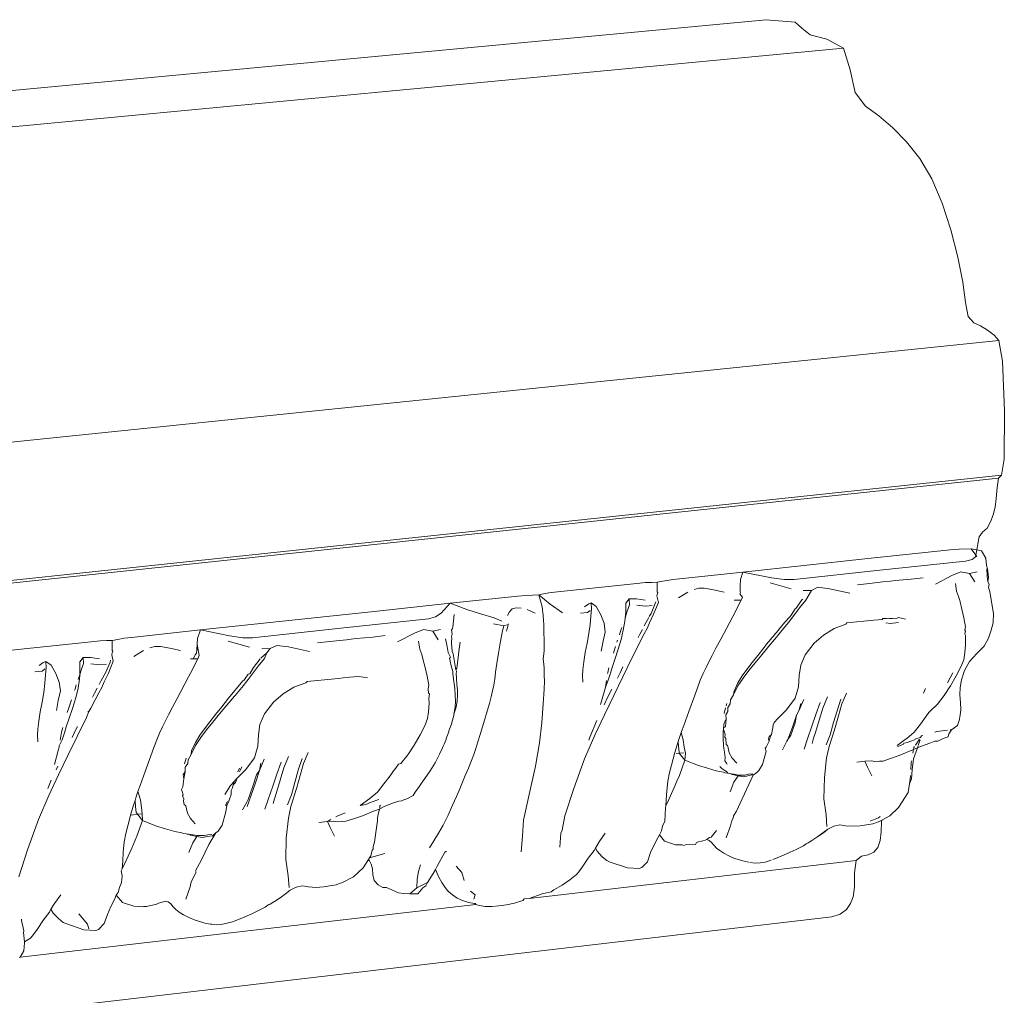
# Model space of a CAD drawing. Units: millimetres. Extents: x 0 to 594, y 0 to 420.
# Drawn here: x 522 to 540, y 351 to 369 of the extents above; entities that cross this region are included whole.
import ezdxf

# ---------------------------------------------------------------- set-up
doc = ezdxf.new("R2010")
doc.units = ezdxf.units.MM

msp = doc.modelspace()

# ---------------------------------------------------------------- linework, layer by layer
at = {"lineweight": 0}
for p, q in [((535.662, 369.289), (508.774, 366.768)), ((536.194, 369.245), (535.662, 369.289)), ((536.319, 369.132), (536.194, 369.245)), ((536.469, 369.008), (536.319, 369.132)), ((536.778, 368.933), (536.469, 369.008)), ((537.08, 368.767), (536.778, 368.933)), ((537.08, 368.767), (510.539, 366.253)), ((537.205, 368.371), (537.08, 368.767)), ((537.294, 367.949), (537.205, 368.371)), ((537.484, 367.704), (537.294, 367.949)), ((537.73, 367.526), (537.484, 367.704)), ((537.984, 367.306), (537.73, 367.526)), ((538.237, 367.044), (537.984, 367.306)), ((538.48, 366.737), (538.237, 367.044)), ((538.702, 366.369), (538.48, 366.737)), ((538.893, 365.92), (538.702, 366.369)), ((539.054, 365.428), (538.893, 365.92)), ((539.183, 364.927), (539.054, 365.428)), ((539.274, 364.467), (539.183, 364.927)), ((539.321, 364.097), (539.274, 364.467)), ((539.371, 363.841), (539.321, 364.097)), ((539.472, 363.723), (539.371, 363.841)), ((539.599, 363.664), (539.472, 363.723)), ((539.728, 363.587), (539.599, 363.664)), ((539.845, 363.496), (539.728, 363.587)), ((517.235, 361.065), (539.935, 363.395)), ((539.935, 363.395), (539.845, 363.496)), ((539.998, 363.02), (539.935, 363.395)), ((540.034, 362.106), (539.998, 363.02)), ((540.033, 361.218), (540.034, 362.106)), ((539.985, 360.922), (540.033, 361.218)), ((519.073, 358.703), (539.985, 360.922)), ((519.074, 358.652), (539.929, 360.867)), ((539.929, 360.867), (539.903, 360.7)), ((539.929, 360.867), (539.985, 360.922)), ((539.887, 360.498), (539.903, 360.7)), ((539.864, 360.336), (539.887, 360.498)), ((539.829, 360.197), (539.864, 360.336)), ((539.78, 360.065), (539.829, 360.197)), ((539.635, 359.878), (539.716, 359.953)), ((539.716, 359.953), (539.78, 360.065)), ((539.549, 359.661), (539.569, 359.795)), ((539.569, 359.795), (539.635, 359.878)), ((539.204, 359.565), (539.037, 359.553)), ((539.425, 359.573), (539.204, 359.565)), ((539.529, 359.552), (539.425, 359.573)), ((539.425, 359.573), (539.512, 359.456)), ((539.529, 359.552), (539.549, 359.661)), ((537.475, 359.386), (535.236, 359.146)), ((539.037, 359.553), (537.475, 359.386)), ((539.506, 359.423), (539.441, 359.373)), ((539.506, 359.423), (539.512, 359.456)), ((539.53, 359.432), (539.506, 359.423)), ((539.512, 359.456), (539.529, 359.552)), ((539.512, 359.456), (539.53, 359.432)), ((539.617, 359.533), (539.529, 359.552)), ((539.693, 359.402), (539.617, 359.533)), ((539.706, 359.265), (539.693, 359.402)), ((537.75, 359.178), (539.318, 359.343)), ((539.441, 359.373), (539.318, 359.343)), ((539.726, 359.205), (539.706, 359.265)), ((539.717, 359.075), (539.71, 359.205)), ((539.742, 359.054), (539.726, 359.205)), ((534.009, 359.015), (533.876, 358.998)), ((535.236, 359.146), (534.009, 359.015)), ((535.189, 359.006), (535.236, 359.146)), ((535.236, 359.146), (535.761, 359.042)), ((536.001, 359.007), (535.761, 359.042)), ((537.75, 359.178), (536.174, 359.006)), ((538.03, 358.988), (538.325, 359.016)), ((538.546, 359.042), (538.325, 359.016)), ((539.069, 359.082), (538.77, 358.925)), ((539.234, 359.148), (539.069, 359.082)), ((539.397, 359.121), (539.234, 359.148)), ((539.536, 359.148), (539.397, 359.121)), ((539.495, 358.965), (539.397, 359.121)), ((539.729, 358.965), (539.717, 359.075)), ((539.742, 359.054), (539.729, 358.965)), ((531.828, 358.781), (533.286, 358.937)), ((533.445, 358.952), (533.286, 358.937)), ((533.562, 358.956), (533.445, 358.952)), ((533.66, 358.961), (533.562, 358.956)), ((533.762, 358.978), (533.66, 358.961)), ((533.66, 358.961), (533.66, 358.783)), ((533.876, 358.998), (533.762, 358.978)), ((534.424, 358.85), (534.339, 358.825)), ((534.526, 358.849), (534.424, 358.85)), ((534.693, 358.818), (534.526, 358.849)), ((535.182, 358.787), (535.185, 358.889)), ((535.185, 358.889), (535.189, 359.006)), ((536.122, 358.834), (535.736, 358.946)), ((536.001, 359.007), (536.174, 359.006)), ((536.611, 358.866), (536.494, 358.809)), ((536.823, 358.84), (536.611, 358.866)), ((536.823, 358.84), (537.198, 358.756)), ((537.559, 358.934), (537.338, 358.912)), ((537.855, 358.969), (537.559, 358.934)), ((537.855, 358.969), (537.943, 358.979)), ((537.943, 358.979), (538.03, 358.988)), ((539.158, 358.797), (539.136, 358.937)), ((539.729, 358.965), (539.754, 358.921)), ((539.743, 358.863), (539.754, 358.921)), ((539.769, 358.791), (539.743, 358.863)), ((529.859, 358.571), (531.1, 358.704)), ((531.24, 358.716), (531.1, 358.704)), ((531.374, 358.722), (531.24, 358.716)), ((531.489, 358.729), (531.374, 358.722)), ((531.575, 358.744), (531.489, 358.729)), ((531.548, 358.507), (531.489, 358.729)), ((531.694, 358.554), (531.489, 358.729)), ((531.674, 358.762), (531.575, 358.744)), ((531.828, 358.781), (531.674, 358.762)), ((533.144, 358.654), (533.082, 358.571)), ((533.28, 358.655), (533.144, 358.654)), ((533.144, 358.654), (533.152, 358.543)), ((533.441, 358.627), (533.28, 358.655)), ((533.66, 358.733), (533.654, 358.707)), ((533.654, 358.707), (533.683, 358.587)), ((533.66, 358.783), (533.672, 358.766)), ((533.672, 358.766), (533.66, 358.733)), ((534.224, 358.776), (534.053, 358.671)), ((534.888, 358.776), (534.693, 358.818)), ((535.19, 358.769), (535.178, 358.748)), ((535.178, 358.748), (535.224, 358.686)), ((535.19, 358.769), (535.182, 358.787)), ((535.224, 358.686), (535.2, 358.626)), ((536.494, 358.809), (536.343, 358.804)), ((536.494, 358.809), (536.392, 358.63)), ((539.193, 358.695), (539.158, 358.797)), ((539.22, 358.621), (539.193, 358.695)), ((539.769, 358.791), (539.79, 358.635)), ((529.859, 358.571), (528.463, 358.422)), ((529.859, 358.571), (529.697, 358.392)), ((529.859, 358.571), (530.166, 358.457)), ((530.999, 358.47), (530.951, 358.417)), ((531.069, 358.49), (530.999, 358.47)), ((531.161, 358.484), (531.069, 358.49)), ((531.569, 358.345), (531.548, 358.507)), ((531.92, 358.397), (531.694, 358.554)), ((532.403, 358.561), (532.328, 358.507)), ((532.45, 358.579), (532.403, 358.561)), ((532.456, 358.468), (532.45, 358.579)), ((532.54, 358.513), (532.45, 358.579)), ((532.624, 358.36), (532.54, 358.513)), ((533.082, 358.571), (533.083, 358.41)), ((533.152, 358.543), (533.106, 358.407)), ((533.452, 358.519), (533.287, 358.534)), ((533.568, 358.531), (533.452, 358.519)), ((533.625, 358.566), (533.547, 358.387)), ((533.683, 358.587), (533.595, 358.37)), ((533.633, 358.601), (533.625, 358.566)), ((535.108, 358.628), (535.071, 358.628)), ((535.155, 358.535), (535.102, 358.432)), ((535.2, 358.626), (535.108, 358.628)), ((535.2, 358.626), (535.155, 358.535)), ((536.098, 358.251), (536.276, 358.488)), ((536.193, 358.469), (536.212, 358.479)), ((536.319, 358.633), (536.212, 358.479)), ((536.392, 358.63), (536.276, 358.488)), ((536.334, 358.646), (536.319, 358.633)), ((539.221, 358.596), (539.22, 358.621)), ((539.254, 358.463), (539.221, 358.596)), ((539.79, 358.635), (539.835, 358.386)), ((528.463, 358.422), (525.273, 358.081)), ((529.592, 358.32), (529.462, 358.286)), ((529.697, 358.392), (529.592, 358.32)), ((529.921, 358.25), (529.936, 358.368)), ((530.166, 358.457), (530.416, 358.377)), ((530.416, 358.377), (530.668, 358.302)), ((530.668, 358.302), (530.811, 358.242)), ((530.951, 358.417), (530.911, 358.349)), ((531.418, 358.388), (531.276, 358.459)), ((531.578, 358.175), (531.569, 358.345)), ((532.381, 358.404), (532.255, 358.389)), ((532.381, 358.404), (532.43, 358.442)), ((532.428, 358.182), (532.443, 358.335)), ((532.443, 358.335), (532.456, 358.468)), ((532.686, 358.205), (532.624, 358.36)), ((533.071, 358.301), (533.064, 358.246)), ((533.083, 358.41), (533.071, 358.301)), ((533.106, 358.407), (533.071, 358.301)), ((533.505, 358.311), (533.459, 358.225)), ((533.547, 358.387), (533.516, 358.331)), ((533.595, 358.37), (533.52, 358.212)), ((534.932, 358.108), (535.102, 358.432)), ((536.004, 358.226), (536.099, 358.33)), ((536.119, 358.352), (536.099, 358.33)), ((536.119, 358.352), (536.193, 358.469)), ((537.805, 358.292), (537.79, 358.275)), ((537.843, 358.294), (537.805, 358.292)), ((537.868, 358.291), (537.843, 358.294)), ((537.909, 358.296), (537.868, 358.291)), ((537.909, 358.296), (537.927, 358.292)), ((537.927, 358.292), (537.949, 358.295)), ((537.949, 358.295), (537.979, 358.29)), ((538.068, 358.3), (537.979, 358.29)), ((538.092, 358.312), (538.068, 358.3)), ((538.218, 358.278), (538.092, 358.312)), ((539.29, 358.305), (539.254, 358.463)), ((539.318, 358.139), (539.29, 358.305)), ((539.83, 358.214), (539.835, 358.386)), ((527.851, 358.115), (526.232, 357.939)), ((527.851, 358.115), (529.462, 358.286)), ((529.887, 358.076), (529.904, 358.11)), ((529.904, 358.11), (529.907, 358.136)), ((529.907, 358.136), (529.921, 358.25)), ((530.847, 358.157), (530.657, 358.194)), ((530.823, 358.068), (530.847, 358.157)), ((530.847, 358.157), (530.923, 358.182)), ((530.892, 358.058), (530.904, 358.109)), ((530.904, 358.109), (530.916, 358.146)), ((530.916, 358.146), (530.923, 358.182)), ((530.923, 358.182), (530.931, 358.197)), ((531.58, 358.022), (531.578, 358.175)), ((532.406, 358.015), (532.428, 358.182)), ((532.707, 358.043), (532.686, 358.205)), ((533.01, 358.124), (532.995, 358.078)), ((533.064, 358.246), (533.034, 358.079)), ((533.459, 358.225), (533.422, 358.155)), ((533.52, 358.212), (533.477, 358.107)), ((534.932, 358.108), (534.827, 357.91)), ((536.004, 358.226), (535.895, 358.091)), ((535.981, 358.107), (536.098, 358.251)), ((537.124, 358.19), (536.911, 358.106)), ((537.142, 358.212), (537.124, 358.19)), ((537.142, 358.212), (537.641, 358.259)), ((537.715, 358.266), (537.641, 358.259)), ((537.79, 358.275), (537.715, 358.266)), ((537.941, 358.199), (537.859, 358.214)), ((537.941, 358.199), (538.09, 358.216)), ((539.306, 358.077), (539.318, 358.139)), ((539.794, 358.078), (539.83, 358.214)), ((523.876, 357.928), (523.758, 357.908)), ((524.012, 357.945), (523.876, 357.928)), ((525.273, 358.081), (524.012, 357.945)), ((525.219, 357.926), (525.273, 358.081)), ((525.273, 358.081), (525.809, 357.975)), ((526.054, 357.94), (525.809, 357.975)), ((526.054, 357.94), (526.232, 357.939)), ((528.135, 357.923), (528.437, 357.952)), ((528.665, 357.979), (528.437, 357.952)), ((529.202, 358.02), (528.894, 357.861)), ((529.372, 358.088), (529.202, 358.02)), ((529.54, 358.06), (529.372, 358.088)), ((529.682, 358.088), (529.54, 358.06)), ((529.64, 357.902), (529.54, 358.06)), ((529.894, 358.01), (529.886, 357.962)), ((529.89, 357.922), (529.886, 357.962)), ((529.887, 358.076), (529.894, 358.01)), ((530.775, 357.837), (530.8, 357.968)), ((530.8, 357.968), (530.823, 358.068)), ((531.584, 357.912), (531.58, 358.022)), ((532.375, 357.84), (532.406, 358.015)), ((532.668, 357.873), (532.707, 358.043)), ((532.995, 358.078), (532.966, 357.993)), ((533.034, 358.079), (532.997, 357.909)), ((533.343, 358.005), (533.309, 357.941)), ((533.389, 358.093), (533.343, 358.005)), ((533.424, 358.012), (533.357, 357.884)), ((533.477, 358.107), (533.424, 358.012)), ((535.713, 357.785), (535.849, 357.948)), ((535.759, 357.929), (535.745, 357.911)), ((535.788, 357.963), (535.759, 357.929)), ((535.788, 357.963), (535.834, 358.018)), ((535.842, 358.029), (535.834, 358.018)), ((535.842, 358.029), (535.879, 358.074)), ((535.849, 357.948), (535.869, 357.972)), ((535.869, 357.972), (535.981, 358.107)), ((535.895, 358.091), (535.879, 358.074)), ((536.715, 357.987), (536.544, 357.837)), ((536.911, 358.106), (536.715, 357.987)), ((539.321, 358.06), (539.306, 358.077)), ((539.321, 358.06), (539.308, 358.019)), ((539.315, 357.995), (539.308, 358.019)), ((539.324, 357.981), (539.315, 357.995)), ((539.318, 357.938), (539.324, 357.981)), ((539.324, 357.816), (539.318, 357.938)), ((539.663, 357.784), (539.744, 357.93)), ((539.744, 357.93), (539.794, 358.078)), ((523.269, 357.866), (521.805, 357.709)), ((523.432, 357.881), (523.269, 357.866)), ((523.552, 357.886), (523.432, 357.881)), ((523.653, 357.891), (523.552, 357.886)), ((523.758, 357.908), (523.653, 357.891)), ((523.653, 357.891), (523.653, 357.707)), ((524.435, 357.779), (524.348, 357.753)), ((524.539, 357.778), (524.435, 357.779)), ((524.71, 357.747), (524.539, 357.778)), ((524.908, 357.704), (524.71, 357.747)), ((525.211, 357.715), (525.215, 357.819)), ((525.215, 357.819), (525.219, 357.926)), ((525.215, 357.819), (525.235, 357.714)), ((526.175, 357.764), (525.782, 357.878)), ((526.677, 357.798), (526.556, 357.739)), ((526.894, 357.772), (526.677, 357.798)), ((526.894, 357.772), (527.279, 357.687)), ((527.651, 357.867), (527.424, 357.845)), ((527.955, 357.903), (527.651, 357.867)), ((527.955, 357.903), (528.045, 357.914)), ((528.045, 357.914), (528.135, 357.923)), ((529.3, 357.732), (529.276, 357.874)), ((529.803, 357.778), (529.776, 357.918)), ((529.803, 357.778), (529.824, 357.668)), ((529.883, 357.854), (529.887, 357.87)), ((529.887, 357.839), (529.883, 357.854)), ((529.89, 357.922), (529.887, 357.87)), ((529.887, 357.839), (529.895, 357.689)), ((530.021, 357.685), (530.044, 357.858)), ((530.745, 357.655), (530.775, 357.837)), ((531.587, 357.814), (531.584, 357.912)), ((531.587, 357.698), (531.587, 357.814)), ((532.341, 357.665), (532.375, 357.84)), ((532.633, 357.692), (532.668, 357.873)), ((532.896, 357.78), (532.877, 357.723)), ((532.933, 357.893), (532.921, 357.857)), ((532.997, 357.909), (532.945, 357.726)), ((533.357, 357.884), (533.28, 357.731)), ((534.74, 357.747), (534.668, 357.612)), ((534.827, 357.91), (534.74, 357.747)), ((535.508, 357.615), (535.622, 357.757)), ((535.58, 357.626), (535.713, 357.785)), ((535.67, 357.818), (535.622, 357.757)), ((535.745, 357.911), (535.67, 357.818)), ((536.544, 357.837), (536.378, 357.625)), ((539.31, 357.66), (539.324, 357.816)), ((539.531, 357.648), (539.663, 357.784)), ((523.119, 357.578), (523.059, 357.494)), ((523.258, 357.579), (523.119, 357.578)), ((523.119, 357.578), (523.126, 357.465)), ((523.422, 357.551), (523.258, 357.579)), ((523.653, 357.66), (523.646, 357.627)), ((523.646, 357.627), (523.673, 357.51)), ((523.653, 357.707), (523.664, 357.692)), ((523.664, 357.692), (523.653, 357.66)), ((524.23, 357.703), (524.054, 357.596)), ((525.187, 357.628), (525.143, 357.554)), ((525.187, 357.628), (525.202, 357.655)), ((525.211, 357.715), (525.202, 357.655)), ((525.235, 357.714), (525.211, 357.715)), ((525.253, 357.613), (525.226, 357.552)), ((525.235, 357.714), (525.253, 357.613)), ((526.493, 357.661), (526.382, 357.561)), ((526.556, 357.739), (526.401, 357.735)), ((526.493, 357.661), (526.452, 357.558)), ((526.556, 357.739), (526.493, 357.661)), ((529.337, 357.629), (529.3, 357.732)), ((529.367, 357.529), (529.337, 357.629)), ((529.864, 357.58), (529.824, 357.668)), ((529.846, 357.559), (529.864, 357.58)), ((529.916, 357.643), (529.895, 357.689)), ((529.916, 357.643), (529.939, 357.499)), ((530.021, 357.685), (530, 357.519)), ((530.715, 357.463), (530.745, 357.655)), ((531.57, 357.548), (531.587, 357.698)), ((532.341, 357.665), (532.312, 357.497)), ((532.856, 357.657), (532.877, 357.723)), ((532.945, 357.726), (532.885, 357.537)), ((533.28, 357.731), (533.196, 357.562)), ((534.668, 357.612), (534.61, 357.499)), ((535.508, 357.615), (535.404, 357.482)), ((535.458, 357.478), (535.58, 357.626)), ((536.378, 357.625), (536.296, 357.434)), ((539.291, 357.534), (539.31, 357.66)), ((539.397, 357.505), (539.531, 357.648)), ((522.39, 357.486), (522.313, 357.431)), ((522.439, 357.505), (522.39, 357.486)), ((522.433, 357.258), (522.445, 357.392)), ((522.445, 357.392), (522.439, 357.505)), ((522.532, 357.437), (522.439, 357.505)), ((522.618, 357.283), (522.532, 357.437)), ((523.059, 357.494), (523.062, 357.333)), ((523.126, 357.465), (523.081, 357.328)), ((523.432, 357.441), (523.265, 357.457)), ((523.552, 357.453), (523.432, 357.441)), ((523.618, 357.49), (523.538, 357.309)), ((523.673, 357.51), (523.584, 357.291)), ((523.625, 357.524), (523.618, 357.49)), ((525.143, 357.554), (525.095, 357.554)), ((525.181, 357.46), (525.128, 357.356)), ((525.226, 357.552), (525.143, 357.554)), ((525.226, 357.552), (525.181, 357.46)), ((526.153, 357.174), (526.334, 357.414)), ((526.179, 357.278), (526.248, 357.394)), ((526.248, 357.394), (526.369, 357.551)), ((526.452, 357.558), (526.334, 357.414)), ((529.401, 357.394), (529.367, 357.529)), ((529.44, 357.234), (529.401, 357.394)), ((529.859, 357.523), (529.846, 357.559)), ((529.857, 357.509), (529.859, 357.523)), ((529.877, 357.422), (529.857, 357.509)), ((529.906, 357.317), (529.877, 357.422)), ((529.939, 357.499), (529.962, 357.347)), ((529.984, 357.377), (530, 357.519)), ((530.694, 357.307), (530.715, 357.463)), ((531.575, 357.501), (531.57, 357.548)), ((531.587, 357.386), (531.575, 357.501)), ((531.588, 357.246), (531.587, 357.386)), ((532.312, 357.497), (532.293, 357.352)), ((532.836, 357.394), (532.802, 357.287)), ((532.885, 357.537), (532.836, 357.394)), ((532.863, 356.878), (533.196, 357.562)), ((533.03, 357.402), (532.978, 357.295)), ((534.558, 357.393), (534.505, 357.281)), ((534.61, 357.499), (534.558, 357.393)), ((535.308, 357.357), (535.404, 357.482)), ((535.344, 357.337), (535.458, 357.478)), ((536.296, 357.434), (536.267, 357.243)), ((539.151, 357.238), (539.237, 357.407)), ((539.237, 357.407), (539.291, 357.534)), ((539.305, 357.335), (539.397, 357.505)), ((522.366, 357.327), (522.237, 357.312)), ((522.366, 357.327), (522.418, 357.366)), ((522.418, 357.102), (522.433, 357.258)), ((522.681, 357.125), (522.618, 357.283)), ((523.058, 357.256), (523.03, 357.173)), ((523.058, 357.256), (523.053, 357.176)), ((523.062, 357.333), (523.058, 357.256)), ((523.081, 357.328), (523.058, 357.256)), ((523.538, 357.309), (523.449, 357.144)), ((523.584, 357.291), (523.507, 357.13)), ((525.057, 357.219), (524.85, 356.825)), ((525.128, 357.356), (525.057, 357.219)), ((526.085, 357.173), (526.153, 357.271)), ((526.153, 357.271), (526.179, 357.278)), ((528.01, 357.215), (527.894, 357.201)), ((528.098, 357.218), (528.01, 357.215)), ((528.185, 357.227), (528.098, 357.218)), ((528.339, 357.205), (528.185, 357.227)), ((529.471, 357.066), (529.44, 357.234)), ((529.907, 357.276), (529.906, 357.317)), ((529.929, 357.137), (529.907, 357.276)), ((529.984, 357.377), (529.962, 357.347)), ((529.962, 357.347), (529.977, 357.325)), ((529.977, 357.325), (529.971, 357.274)), ((529.971, 357.274), (529.976, 357.21)), ((529.976, 357.21), (529.978, 357.193)), ((530.677, 357.177), (530.694, 357.307)), ((531.59, 357.144), (531.588, 357.246)), ((532.29, 357.247), (532.293, 357.352)), ((532.297, 357.124), (532.29, 357.247)), ((532.754, 357.298), (532.751, 357.28)), ((532.775, 357.385), (532.754, 357.298)), ((532.802, 357.287), (532.762, 357.161)), ((532.978, 357.295), (532.929, 357.194)), ((534.505, 357.281), (534.452, 357.157)), ((535.144, 357.11), (535.222, 357.238)), ((535.308, 357.357), (535.222, 357.238)), ((535.238, 357.199), (535.344, 357.337)), ((536.267, 357.243), (536.253, 357.04)), ((538.992, 357.11), (539.086, 357.297)), ((539.044, 357.054), (539.151, 357.238)), ((539.25, 357.165), (539.305, 357.335)), ((522.398, 356.933), (522.418, 357.102)), ((522.704, 356.961), (522.681, 357.125)), ((522.996, 357.072), (522.972, 356.997)), ((523.053, 357.176), (523.028, 357.012)), ((523.464, 357.025), (523.41, 356.928)), ((523.449, 357.144), (523.414, 357.078)), ((523.507, 357.13), (523.464, 357.025)), ((526.056, 357.148), (525.792, 356.828)), ((525.91, 356.879), (526.034, 357.028)), ((526.034, 357.028), (526.153, 357.174)), ((526.056, 357.148), (526.07, 357.152)), ((526.085, 357.173), (526.07, 357.152)), ((526.992, 357.029), (526.792, 356.907)), ((527.21, 357.113), (526.992, 357.029)), ((527.232, 357.137), (527.21, 357.113)), ((527.232, 357.137), (527.741, 357.184)), ((527.818, 357.192), (527.741, 357.184)), ((527.894, 357.201), (527.818, 357.192)), ((529.457, 357.003), (529.471, 357.066)), ((529.929, 357.137), (529.944, 357.007)), ((529.978, 357.193), (529.978, 357.183)), ((529.978, 357.183), (529.985, 357.087)), ((529.985, 357.087), (529.992, 356.977)), ((530.639, 356.965), (530.659, 357.068)), ((530.659, 357.068), (530.677, 357.177)), ((531.586, 356.997), (531.59, 357.144)), ((532.709, 357.03), (532.692, 356.964)), ((532.762, 357.161), (532.709, 357.03)), ((532.727, 357.152), (532.709, 357.03)), ((534.452, 357.157), (534.399, 357.016)), ((535.064, 356.889), (535.143, 357.053)), ((535.144, 357.11), (535.071, 356.955)), ((535.143, 357.053), (535.238, 357.199)), ((536.253, 357.04), (536.195, 356.828)), ((538.929, 356.878), (539.044, 357.054)), ((539.222, 357.023), (539.25, 357.165)), ((522.367, 356.756), (522.398, 356.933)), ((522.665, 356.789), (522.704, 356.961)), ((522.972, 356.997), (522.963, 356.972)), ((523.028, 357.012), (522.985, 356.835)), ((523.332, 356.921), (523.292, 356.846)), ((523.379, 357.011), (523.332, 356.921)), ((523.41, 356.928), (523.343, 356.798)), ((525.761, 356.701), (525.9, 356.866)), ((525.9, 356.866), (525.91, 356.879)), ((526.792, 356.907), (526.617, 356.755)), ((529.464, 356.92), (529.457, 357.003)), ((529.479, 356.907), (529.464, 356.92)), ((529.471, 356.824), (529.479, 356.907)), ((529.953, 356.886), (529.944, 357.007)), ((529.955, 356.771), (529.953, 356.886)), ((529.995, 356.876), (529.989, 356.779)), ((529.992, 356.977), (529.995, 356.876)), ((530.581, 356.733), (530.613, 356.855)), ((530.613, 356.855), (530.639, 356.965)), ((531.586, 356.997), (531.57, 356.724)), ((532.692, 356.964), (532.621, 356.711)), ((532.686, 356.704), (532.757, 356.854)), ((532.692, 356.525), (532.863, 356.878)), ((532.757, 356.854), (532.828, 356.993)), ((534.345, 356.868), (534.239, 356.582)), ((534.399, 357.016), (534.345, 356.868)), ((535.008, 356.796), (535.064, 356.889)), ((535.064, 356.889), (535.071, 356.955)), ((536.788, 356.852), (536.7, 356.645)), ((537.139, 356.923), (537.053, 356.722)), ((538.548, 356.918), (538.584, 357.008)), ((538.805, 356.721), (538.929, 356.878)), ((539.217, 356.891), (539.222, 357.023)), ((539.227, 356.751), (539.217, 356.891)), ((522.334, 356.579), (522.367, 356.756)), ((522.63, 356.605), (522.665, 356.789)), ((522.905, 356.799), (522.851, 356.635)), ((522.985, 356.835), (522.924, 356.639)), ((523.343, 356.798), (523.265, 356.644)), ((524.806, 356.744), (524.762, 356.661)), ((524.806, 356.744), (524.85, 356.825)), ((525.552, 356.528), (525.667, 356.673)), ((525.626, 356.54), (525.761, 356.701)), ((525.792, 356.828), (525.667, 356.673)), ((526.617, 356.755), (526.448, 356.54)), ((529.463, 356.581), (529.476, 356.739)), ((529.476, 356.739), (529.471, 356.824)), ((529.928, 356.538), (529.969, 356.666)), ((529.949, 356.661), (529.955, 356.771)), ((529.989, 356.779), (529.969, 356.666)), ((530.542, 356.593), (530.581, 356.733)), ((531.57, 356.724), (531.54, 356.376)), ((534.94, 356.731), (534.926, 356.688)), ((534.958, 356.658), (535.001, 356.726)), ((535.001, 356.726), (535.008, 356.796)), ((536.195, 356.828), (536.034, 356.615)), ((536.263, 356.597), (536.35, 356.804)), ((536.296, 356.732), (536.263, 356.597)), ((536.655, 356.749), (536.575, 356.532)), ((536.962, 356.599), (537.035, 356.813)), ((536.992, 356.507), (537.053, 356.722)), ((538.673, 356.59), (538.805, 356.721)), ((539.235, 356.62), (539.227, 356.751)), ((522.334, 356.579), (522.305, 356.408)), ((522.829, 356.566), (522.851, 356.635)), ((522.924, 356.639), (522.86, 356.446)), ((523.226, 356.584), (523.18, 356.472)), ((523.209, 356.582), (523.226, 356.584)), ((523.265, 356.644), (523.226, 356.584)), ((524.69, 356.525), (524.631, 356.41)), ((524.762, 356.661), (524.69, 356.525)), ((525.552, 356.528), (525.446, 356.393)), ((525.502, 356.39), (525.626, 356.54)), ((526.448, 356.54), (526.367, 356.347)), ((529.446, 356.453), (529.463, 356.581)), ((529.888, 356.385), (529.93, 356.513)), ((529.928, 356.538), (529.949, 356.661)), ((529.93, 356.513), (529.928, 356.538)), ((530.499, 356.445), (530.542, 356.593)), ((532.692, 356.525), (532.516, 356.152)), ((534.239, 356.582), (534.149, 356.329)), ((534.915, 356.649), (534.893, 356.547)), ((534.92, 356.523), (534.955, 356.585)), ((534.925, 356.45), (534.92, 356.523)), ((534.955, 356.585), (534.958, 356.658)), ((536.034, 356.615), (535.858, 356.435)), ((536.217, 356.517), (536.142, 356.296)), ((536.194, 356.375), (536.217, 356.517)), ((536.263, 356.597), (536.217, 356.517)), ((536.575, 356.532), (536.502, 356.313)), ((536.7, 356.645), (536.632, 356.423)), ((536.899, 356.38), (536.962, 356.599)), ((536.992, 356.507), (536.927, 356.29)), ((538.492, 356.353), (538.6, 356.496)), ((538.6, 356.496), (538.648, 356.567)), ((538.648, 356.567), (538.673, 356.59)), ((539.202, 356.422), (539.224, 356.515)), ((539.224, 356.515), (539.235, 356.62)), ((522.305, 356.408), (522.287, 356.261)), ((522.812, 356.301), (522.777, 356.192)), ((522.86, 356.446), (522.812, 356.301)), ((522.843, 355.778), (523.18, 356.472)), ((523.015, 356.31), (522.962, 356.202)), ((524.579, 356.302), (524.525, 356.189)), ((524.631, 356.41), (524.579, 356.302)), ((525.349, 356.267), (525.446, 356.393)), ((525.388, 356.247), (525.502, 356.39)), ((526.367, 356.347), (526.339, 356.154)), ((529.306, 356.153), (529.392, 356.324)), ((529.392, 356.324), (529.446, 356.453)), ((529.838, 356.227), (529.883, 356.351)), ((529.883, 356.351), (529.888, 356.385)), ((530.454, 356.3), (530.499, 356.445)), ((531.499, 356.007), (531.54, 356.376)), ((532.423, 356.11), (532.554, 356.42)), ((534.149, 356.329), (534.108, 356.22)), ((534.891, 356.377), (534.88, 356.283)), ((534.88, 356.283), (534.912, 356.305)), ((534.925, 356.45), (534.891, 356.377)), ((534.912, 356.305), (534.925, 356.45)), ((535.792, 356.34), (535.784, 356.284)), ((535.806, 356.38), (535.792, 356.34)), ((535.827, 356.401), (535.806, 356.38)), ((535.827, 356.401), (535.858, 356.435)), ((536.115, 356.147), (536.194, 356.375)), ((536.502, 356.313), (536.423, 356.081)), ((536.565, 356.197), (536.632, 356.423)), ((536.837, 356.157), (536.899, 356.38)), ((538.377, 356.203), (538.492, 356.353)), ((539.067, 356.249), (539.176, 356.326)), ((539.176, 356.326), (539.202, 356.422)), ((522.284, 356.155), (522.287, 356.261)), ((522.291, 356.03), (522.284, 356.155)), ((522.7, 356.056), (522.727, 356.204)), ((522.748, 356.292), (522.727, 356.204)), ((522.777, 356.192), (522.738, 356.065)), ((522.962, 356.202), (522.917, 356.109)), ((524.525, 356.189), (524.472, 356.063)), ((525.183, 356.017), (525.262, 356.147)), ((525.349, 356.267), (525.262, 356.147)), ((525.28, 356.107), (525.388, 356.247)), ((526.339, 356.154), (526.326, 355.948)), ((529.198, 355.966), (529.306, 356.153)), ((529.837, 356.21), (529.789, 356.087)), ((529.838, 356.227), (529.837, 356.21)), ((530.368, 356.027), (530.41, 356.159)), ((530.41, 356.159), (530.454, 356.3)), ((532.516, 356.152), (532.329, 355.716)), ((534.101, 356.2), (534.068, 356.107)), ((534.108, 356.22), (534.101, 356.2)), ((534.101, 356.2), (534.139, 356.066)), ((534.873, 356.229), (534.87, 356.091)), ((534.873, 356.229), (534.881, 356.255)), ((534.89, 356.221), (534.873, 356.229)), ((534.88, 356.283), (534.881, 356.255)), ((534.89, 356.221), (534.881, 356.255)), ((534.911, 356.159), (534.89, 356.221)), ((534.911, 356.159), (534.902, 356.114)), ((535.718, 356.124), (535.702, 356.076)), ((535.718, 356.124), (535.757, 356.16)), ((535.737, 356.112), (535.757, 356.16)), ((535.757, 356.16), (535.784, 356.284)), ((536.142, 356.296), (536.059, 356.071)), ((536.059, 356.071), (536.115, 356.147)), ((536.565, 356.197), (536.532, 356.093)), ((536.763, 355.972), (536.824, 356.126)), ((536.824, 356.126), (536.837, 356.157)), ((536.879, 356.132), (536.867, 356.094)), ((536.927, 356.29), (536.879, 356.132)), ((538.377, 356.203), (538.241, 356.088)), ((538.495, 356.105), (538.515, 356.135)), ((538.515, 356.135), (538.539, 356.142)), ((538.756, 356.203), (538.796, 356.214)), ((538.796, 356.214), (538.988, 356.239)), ((538.912, 356.087), (539, 356.121)), ((539, 356.121), (539.016, 356.172)), ((539.016, 356.172), (539.067, 356.249)), ((539.037, 356.245), (539.067, 356.249)), ((522.738, 356.065), (522.681, 355.955)), ((522.681, 355.955), (522.681, 355.932)), ((524.472, 356.063), (524.419, 355.921)), ((525.105, 355.793), (525.184, 355.959)), ((525.183, 356.017), (525.11, 355.86)), ((525.184, 355.959), (525.28, 356.107)), ((526.326, 355.948), (526.269, 355.734)), ((529.081, 355.789), (529.198, 355.966)), ((529.734, 355.95), (529.722, 355.919)), ((529.734, 355.95), (529.747, 355.984)), ((529.786, 356.072), (529.747, 355.984)), ((529.789, 356.087), (529.786, 356.072)), ((530.328, 355.906), (530.368, 356.027)), ((531.499, 356.007), (531.428, 355.58)), ((532.403, 356.058), (532.423, 356.11)), ((534.025, 355.971), (533.984, 355.834)), ((534.044, 356.033), (534.025, 355.971)), ((534.068, 356.107), (534.044, 356.033)), ((534.044, 356.033), (534.05, 355.947)), ((534.05, 355.947), (534.063, 355.839)), ((534.139, 356.066), (534.154, 355.932)), ((534.878, 355.962), (534.87, 356.091)), ((534.878, 355.962), (534.885, 355.908)), ((534.902, 356.114), (534.919, 356.088)), ((534.919, 356.088), (534.929, 355.981)), ((534.929, 355.981), (534.952, 355.96)), ((534.952, 355.96), (534.962, 355.917)), ((535.659, 355.927), (535.672, 355.952)), ((535.672, 355.952), (535.684, 355.98)), ((535.684, 355.98), (535.718, 356.041)), ((535.718, 356.041), (535.702, 356.076)), ((535.718, 356.041), (535.737, 356.112)), ((536.042, 356.038), (535.961, 355.882)), ((536.059, 356.071), (536.042, 356.038)), ((536.423, 356.081), (536.36, 355.895)), ((536.532, 356.093), (536.503, 355.998)), ((536.817, 355.94), (536.772, 355.731)), ((536.867, 356.094), (536.817, 355.94)), ((538.213, 356.071), (538.065, 355.962)), ((538.075, 355.94), (538.098, 355.95)), ((538.098, 355.95), (538.181, 355.982)), ((538.181, 355.982), (538.188, 356.001)), ((538.188, 356.001), (538.258, 356.016)), ((538.213, 356.071), (538.241, 356.088)), ((538.258, 356.016), (538.298, 356.035)), ((538.298, 356.035), (538.404, 356.068)), ((538.375, 355.924), (538.387, 355.942)), ((538.401, 356.083), (538.495, 356.105)), ((538.401, 355.964), (538.474, 356.074)), ((538.45, 355.948), (538.438, 355.916)), ((538.494, 355.94), (538.438, 355.916)), ((538.489, 356.062), (538.454, 355.962)), ((538.666, 356.005), (538.494, 355.94)), ((538.761, 356.039), (538.666, 356.005)), ((538.815, 356.042), (538.761, 356.039)), ((538.815, 356.042), (538.912, 356.087)), ((522.664, 355.865), (522.597, 355.609)), ((522.681, 355.932), (522.664, 355.865)), ((522.671, 355.421), (522.843, 355.778)), ((524.365, 355.771), (524.259, 355.481)), ((524.419, 355.921), (524.365, 355.771)), ((525.047, 355.699), (525.105, 355.793)), ((525.105, 355.793), (525.11, 355.86)), ((526.894, 355.76), (526.805, 355.551)), ((527.254, 355.832), (527.169, 355.63)), ((528.956, 355.629), (529.081, 355.789)), ((529.584, 355.642), (529.647, 355.761)), ((529.647, 355.761), (529.665, 355.798)), ((529.722, 355.919), (529.665, 355.798)), ((530.25, 355.683), (530.292, 355.797)), ((530.292, 355.797), (530.328, 355.906)), ((533.984, 355.834), (533.951, 355.716)), ((534.064, 355.816), (534.012, 355.81)), ((534.064, 355.816), (534.063, 355.839)), ((534.169, 355.692), (534.064, 355.816)), ((534.147, 355.825), (534.079, 355.817)), ((534.154, 355.932), (534.181, 355.819)), ((534.181, 355.819), (534.169, 355.692)), ((534.885, 355.908), (534.894, 355.839)), ((534.906, 355.74), (534.894, 355.839)), ((534.962, 355.917), (534.983, 355.825)), ((535.035, 355.73), (534.983, 355.825)), ((535.639, 355.761), (535.596, 355.61)), ((535.662, 355.848), (535.639, 355.761)), ((535.659, 355.927), (535.643, 355.911)), ((535.662, 355.848), (535.643, 355.911)), ((538.106, 355.774), (537.925, 355.715)), ((538.106, 355.774), (538.368, 355.886)), ((538.355, 355.817), (538.368, 355.886)), ((538.368, 355.886), (538.375, 355.924)), ((538.438, 355.916), (538.368, 355.714)), ((538.438, 355.916), (538.368, 355.886)), ((522.624, 355.514), (522.656, 355.581)), ((525.014, 355.73), (524.98, 355.622)), ((524.997, 355.559), (525.042, 355.628)), ((525.042, 355.628), (525.047, 355.699)), ((526.269, 355.734), (526.106, 355.518)), ((526.357, 355.501), (526.443, 355.711)), ((526.385, 355.637), (526.357, 355.501)), ((526.675, 355.436), (526.755, 355.656)), ((527.072, 355.504), (527.145, 355.721)), ((527.169, 355.63), (527.106, 355.411)), ((528.867, 355.553), (528.91, 355.614)), ((528.91, 355.614), (528.956, 355.629)), ((529.494, 355.494), (529.584, 355.642)), ((530.194, 355.546), (530.25, 355.683)), ((531.31, 355.061), (531.428, 355.58)), ((532.329, 355.716), (532.13, 355.172)), ((533.921, 355.598), (533.886, 355.461)), ((533.951, 355.716), (533.921, 355.598)), ((534.169, 355.692), (534.068, 355.41)), ((534.169, 355.692), (534.421, 355.593)), ((534.421, 355.593), (534.582, 355.541)), ((534.906, 355.74), (534.9, 355.68)), ((534.9, 355.68), (534.936, 355.634)), ((534.936, 355.634), (534.945, 355.613)), ((535.12, 355.633), (535.035, 355.73)), ((535.596, 355.61), (535.526, 355.501)), ((536.772, 355.731), (536.732, 355.371)), ((537.323, 355.654), (537.474, 355.671)), ((537.593, 355.678), (537.474, 355.671)), ((537.474, 355.671), (537.519, 355.563)), ((537.656, 355.664), (537.593, 355.678)), ((537.74, 355.671), (537.656, 355.664)), ((537.81, 355.675), (537.74, 355.671)), ((537.925, 355.715), (537.81, 355.675)), ((538.317, 355.522), (538.323, 355.64)), ((538.323, 355.64), (538.33, 355.678)), ((538.343, 355.515), (538.368, 355.714)), ((522.671, 355.421), (522.492, 355.043)), ((524.259, 355.481), (524.168, 355.224)), ((524.959, 355.423), (524.996, 355.485)), ((524.959, 355.423), (524.967, 355.348)), ((524.967, 355.348), (524.996, 355.485)), ((524.996, 355.485), (524.997, 355.559)), ((526.106, 355.518), (525.95, 355.36)), ((525.989, 355.542), (525.962, 355.479)), ((525.994, 355.479), (526.002, 355.501)), ((526.002, 355.501), (526.034, 355.567)), ((526.307, 355.421), (526.232, 355.195)), ((526.288, 355.276), (526.357, 355.501)), ((526.357, 355.501), (526.307, 355.421)), ((526.602, 355.213), (526.675, 355.436)), ((526.805, 355.551), (526.737, 355.325)), ((527.01, 355.282), (527.072, 355.504)), ((527.106, 355.411), (527.043, 355.191)), ((528.644, 355.258), (528.758, 355.404)), ((528.758, 355.404), (528.822, 355.497)), ((528.822, 355.497), (528.836, 355.511)), ((528.836, 355.511), (528.867, 355.553)), ((529.397, 355.352), (529.494, 355.494)), ((530.035, 355.164), (530.135, 355.406)), ((530.135, 355.406), (530.194, 355.546)), ((533.886, 355.461), (533.855, 355.304)), ((534.022, 355.305), (534.068, 355.41)), ((534.582, 355.541), (534.746, 355.493)), ((534.746, 355.493), (534.877, 355.472)), ((534.853, 355.534), (534.811, 355.575)), ((534.933, 355.482), (534.853, 355.534)), ((534.877, 355.472), (534.901, 355.457)), ((534.901, 355.457), (534.959, 355.45)), ((534.959, 355.45), (534.933, 355.482)), ((534.959, 355.45), (534.984, 355.444)), ((534.984, 355.444), (535.019, 355.438)), ((535.036, 355.43), (535.019, 355.438)), ((535.145, 355.403), (535.036, 355.43)), ((535.047, 355.439), (535.146, 355.418)), ((535.047, 355.439), (535.145, 355.403)), ((535.066, 355.287), (535.145, 355.403)), ((535.145, 355.403), (535.246, 355.418)), ((535.244, 355.387), (535.145, 355.403)), ((535.246, 355.418), (535.146, 355.418)), ((535.221, 354.979), (535.423, 355.413)), ((535.327, 355.4), (535.244, 355.387)), ((535.246, 355.418), (535.272, 355.418)), ((535.272, 355.418), (535.335, 355.431)), ((535.399, 355.421), (535.327, 355.4)), ((535.335, 355.431), (535.409, 355.441)), ((535.399, 355.421), (535.409, 355.441)), ((535.423, 355.413), (535.399, 355.421)), ((535.487, 355.467), (535.423, 355.413)), ((535.526, 355.501), (535.487, 355.467)), ((537.519, 355.563), (537.601, 355.402)), ((538.308, 355.344), (538.311, 355.407)), ((538.343, 355.515), (538.328, 355.346)), ((522.472, 355.169), (522.537, 355.323)), ((524.168, 355.224), (524.128, 355.113)), ((524.954, 355.201), (524.967, 355.348)), ((525.825, 355.226), (525.721, 355.061)), ((525.895, 355.301), (525.825, 355.226)), ((525.873, 355.24), (525.862, 355.182)), ((525.895, 355.301), (525.873, 355.24)), ((525.873, 355.24), (525.921, 355.279)), ((525.895, 355.301), (525.95, 355.36)), ((525.921, 355.279), (525.95, 355.36)), ((526.208, 355.046), (526.288, 355.276)), ((526.67, 355.097), (526.737, 355.325)), ((526.947, 355.056), (527.01, 355.282)), ((528.525, 355.105), (528.644, 355.258)), ((529.295, 355.215), (529.347, 355.285)), ((529.347, 355.285), (529.397, 355.352)), ((533.855, 355.304), (533.835, 355.129)), ((534.022, 355.305), (533.973, 355.19)), ((534.999, 355.11), (535.066, 355.287)), ((536.732, 355.371), (536.72, 354.981)), ((538.269, 355.095), (538.293, 355.254)), ((538.293, 355.254), (538.328, 355.346)), ((538.293, 355.254), (538.308, 355.344)), ((522.492, 355.043), (522.304, 354.599)), ((524.128, 355.113), (524.088, 355)), ((524.128, 355.113), (524.173, 354.96)), ((524.927, 355.152), (524.954, 355.201)), ((524.927, 355.152), (524.938, 355.117)), ((524.955, 355.054), (524.938, 355.117)), ((524.955, 355.054), (524.944, 355.038)), ((524.944, 355.038), (524.97, 354.983)), ((525.807, 354.976), (525.84, 355.058)), ((525.862, 355.182), (525.838, 355.136)), ((525.84, 355.058), (525.838, 355.136)), ((526.232, 355.195), (526.149, 354.968)), ((526.164, 354.926), (526.208, 355.046)), ((526.602, 355.213), (526.519, 354.966)), ((526.67, 355.097), (526.633, 354.979)), ((526.93, 355.013), (526.947, 355.056)), ((527.043, 355.191), (526.991, 355.019)), ((528.525, 355.105), (528.387, 354.988)), ((529.067, 354.978), (529.183, 355.041)), ((529.183, 355.041), (529.216, 355.105)), ((529.216, 355.105), (529.295, 355.215)), ((529.975, 355.023), (530.035, 355.164)), ((531.209, 354.586), (531.31, 355.061)), ((532.13, 355.172), (531.967, 354.668)), ((533.835, 355.129), (533.823, 354.959)), ((533.973, 355.19), (533.874, 354.97)), ((538.093, 354.822), (538.269, 355.095)), ((524.045, 354.862), (524.004, 354.723)), ((524.076, 354.947), (524.045, 354.862)), ((524.088, 355), (524.076, 354.947)), ((524.076, 354.947), (524.083, 354.839)), ((524.173, 354.96), (524.19, 354.824)), ((524.97, 354.983), (524.965, 354.935)), ((524.965, 354.935), (524.977, 354.874)), ((524.977, 354.874), (525.005, 354.853)), ((525.742, 354.879), (525.741, 354.851)), ((525.741, 354.741), (525.759, 354.857)), ((525.77, 354.934), (525.742, 354.879)), ((525.759, 354.857), (525.797, 354.937)), ((525.797, 354.937), (525.807, 354.976)), ((526.125, 354.922), (526.05, 354.776)), ((526.149, 354.968), (526.125, 354.922)), ((526.132, 354.842), (526.164, 354.926)), ((526.46, 354.79), (526.519, 354.966)), ((526.633, 354.979), (526.609, 354.895)), ((526.874, 354.868), (526.93, 355.013)), ((526.983, 354.993), (526.933, 354.837)), ((526.991, 355.019), (526.983, 354.993)), ((528.387, 354.988), (528.207, 354.86)), ((528.207, 354.86), (528.312, 354.878)), ((528.312, 354.878), (528.412, 354.921)), ((528.412, 354.921), (528.553, 354.967)), ((528.566, 354.854), (528.582, 354.864)), ((528.822, 354.906), (528.646, 354.839)), ((528.916, 354.939), (528.822, 354.906)), ((528.972, 354.943), (528.916, 354.939)), ((529.01, 354.964), (528.972, 354.943)), ((529.067, 354.978), (529.01, 354.964)), ((529.82, 354.678), (529.904, 354.862)), ((529.904, 354.862), (529.975, 355.023)), ((533.874, 354.97), (533.817, 354.854)), ((533.823, 354.959), (533.817, 354.854)), ((535.221, 354.979), (535.119, 354.755)), ((536.76, 354.685), (536.72, 354.981)), ((523.993, 354.682), (523.972, 354.603)), ((524.004, 354.723), (523.993, 354.682)), ((524.099, 354.694), (523.993, 354.682)), ((524.083, 354.839), (524.097, 354.73)), ((524.122, 354.697), (524.097, 354.73)), ((524.208, 354.706), (524.122, 354.697)), ((524.209, 354.581), (524.122, 354.697)), ((524.19, 354.824), (524.208, 354.706)), ((524.208, 354.706), (524.209, 354.581)), ((525.005, 354.853), (525.018, 354.797)), ((525.018, 354.797), (525.038, 354.716)), ((525.092, 354.62), (525.038, 354.716)), ((525.741, 354.741), (525.672, 354.499)), ((526.933, 354.837), (526.889, 354.625)), ((527.784, 354.66), (527.934, 354.722)), ((528.453, 354.756), (528.249, 354.669)), ((528.56, 354.793), (528.453, 354.756)), ((528.523, 354.63), (528.552, 354.745)), ((528.552, 354.745), (528.56, 354.793)), ((528.646, 354.839), (528.56, 354.793)), ((528.56, 354.793), (528.567, 354.805)), ((528.567, 354.805), (528.566, 354.854)), ((529.73, 354.498), (529.82, 354.678)), ((533.809, 354.691), (533.8, 354.57)), ((533.815, 354.817), (533.809, 354.691)), ((533.817, 354.854), (533.815, 354.817)), ((535.119, 354.755), (535.064, 354.671)), ((536.776, 354.474), (536.76, 354.685)), ((537.929, 354.666), (538.093, 354.822)), ((522.304, 354.599), (522.102, 354.044)), ((523.972, 354.603), (523.942, 354.484)), ((524.209, 354.581), (524.107, 354.295)), ((524.209, 354.581), (524.469, 354.481)), ((525.181, 354.522), (525.092, 354.62)), ((525.672, 354.499), (525.602, 354.389)), ((526.889, 354.625), (526.851, 354.26)), ((527.451, 354.548), (527.607, 354.565)), ((527.607, 354.565), (527.667, 354.602)), ((527.726, 354.572), (527.607, 354.565)), ((527.607, 354.565), (527.654, 354.455)), ((527.788, 354.557), (527.726, 354.572)), ((527.759, 354.649), (527.784, 354.66)), ((527.875, 354.564), (527.788, 354.557)), ((527.946, 354.569), (527.875, 354.564)), ((528.064, 354.61), (527.946, 354.569)), ((528.249, 354.669), (528.064, 354.61)), ((528.497, 354.365), (528.523, 354.578)), ((528.523, 354.578), (528.523, 354.63)), ((529.644, 354.347), (529.73, 354.498)), ((531.19, 354.295), (531.209, 354.586)), ((531.967, 354.668), (531.913, 354.405)), ((533.8, 354.57), (533.758, 354.479)), ((535.031, 354.581), (535.007, 354.486)), ((535.055, 354.628), (535.031, 354.581)), ((535.064, 354.671), (535.055, 354.628)), ((536.903, 354.477), (537.016, 354.505)), ((537.016, 354.505), (537.116, 354.486)), ((537.39, 354.483), (537.619, 354.52)), ((537.572, 354.569), (537.723, 354.632)), ((537.723, 354.556), (537.619, 354.52)), ((537.723, 354.632), (537.757, 354.657)), ((537.784, 354.589), (537.723, 354.556)), ((537.774, 354.372), (537.779, 354.557)), ((537.779, 354.557), (537.784, 354.589)), ((537.851, 354.624), (537.784, 354.589)), ((537.851, 354.624), (537.929, 354.666)), ((523.907, 354.345), (523.877, 354.186)), ((523.942, 354.484), (523.907, 354.345)), ((524.469, 354.481), (524.634, 354.428)), ((524.634, 354.428), (524.804, 354.38)), ((524.804, 354.38), (524.936, 354.359)), ((524.936, 354.359), (524.963, 354.344)), ((524.963, 354.344), (525.01, 354.339)), ((525.01, 354.339), (525.032, 354.333)), ((525.032, 354.333), (525.061, 354.333)), ((525.061, 354.333), (525.081, 354.325)), ((525.081, 354.325), (525.1, 354.328)), ((525.095, 354.316), (525.081, 354.325)), ((525.208, 354.29), (525.095, 354.316)), ((525.1, 354.328), (525.212, 354.305)), ((525.341, 354.304), (525.409, 354.319)), ((525.409, 354.319), (525.481, 354.328)), ((525.426, 354.14), (525.559, 354.354)), ((525.559, 354.354), (525.494, 354.3)), ((525.602, 354.389), (525.559, 354.354)), ((527.654, 354.455), (527.737, 354.293)), ((528.472, 354.182), (528.497, 354.365)), ((529.562, 354.212), (529.644, 354.347)), ((531.89, 354.349), (531.876, 354.091)), ((531.913, 354.405), (531.89, 354.349)), ((532.707, 354.349), (532.593, 354.189)), ((533.702, 354.32), (533.672, 354.265)), ((533.739, 354.39), (533.702, 354.32)), ((533.702, 354.32), (533.795, 354.206)), ((533.758, 354.479), (533.739, 354.39)), ((534.747, 354.4), (534.653, 354.275)), ((535.007, 354.486), (534.93, 354.265)), ((536.713, 354.358), (536.611, 354.289)), ((536.611, 354.289), (536.7, 354.357)), ((536.7, 354.357), (536.796, 354.426)), ((536.796, 354.426), (536.713, 354.358)), ((536.796, 354.426), (536.903, 354.477)), ((537.116, 354.486), (537.257, 354.476)), ((537.257, 354.476), (537.39, 354.483)), ((537.753, 354.214), (537.774, 354.372)), ((523.877, 354.186), (523.858, 354.009)), ((524.107, 354.295), (524.013, 354.072)), ((525.064, 353.992), (525.133, 354.172)), ((525.133, 354.172), (525.208, 354.29)), ((525.208, 354.29), (525.212, 354.305)), ((525.311, 354.273), (525.208, 354.29)), ((525.212, 354.305), (525.341, 354.304)), ((525.297, 353.861), (525.426, 354.14)), ((525.396, 354.286), (525.311, 354.273)), ((525.494, 354.3), (525.396, 354.286)), ((526.851, 354.26), (526.841, 353.866)), ((528.444, 354.108), (528.472, 354.182)), ((529.483, 354.082), (529.562, 354.212)), ((531.162, 354.01), (531.19, 354.295)), ((532.593, 354.189), (532.525, 354.072)), ((533.603, 354.136), (533.539, 353.993)), ((533.672, 354.265), (533.603, 354.136)), ((533.795, 354.206), (533.999, 354.137)), ((534.122, 354.134), (533.999, 354.137)), ((534.122, 354.134), (534.147, 354.125)), ((534.147, 354.125), (534.181, 354.133)), ((534.366, 354.139), (534.181, 354.133)), ((534.383, 354.177), (534.366, 354.139)), ((534.383, 354.177), (534.42, 354.188)), ((534.477, 354.2), (534.42, 354.188)), ((534.477, 354.2), (534.497, 354.21)), ((534.497, 354.21), (534.542, 354.224)), ((534.542, 354.224), (534.572, 354.232)), ((534.572, 354.232), (534.601, 354.26)), ((534.572, 354.232), (534.615, 354.217)), ((534.622, 354.27), (534.601, 354.26)), ((534.615, 354.217), (534.658, 354.179)), ((534.653, 354.275), (534.622, 354.27)), ((534.658, 354.179), (534.701, 354.13)), ((536.348, 354.12), (536.395, 354.153)), ((536.435, 354.17), (536.395, 354.153)), ((536.502, 354.215), (536.435, 354.17)), ((536.611, 354.289), (536.502, 354.215)), ((537.71, 354.088), (537.753, 354.214)), ((522.102, 354.044), (521.941, 353.545)), ((523.858, 354.009), (523.847, 353.836)), ((524.013, 354.072), (523.912, 353.849)), ((528.658, 353.974), (528.379, 353.898)), ((528.427, 354.038), (528.401, 353.931)), ((528.427, 354.038), (528.443, 354.056)), ((528.444, 354.108), (528.443, 354.056)), ((529.763, 354.003), (529.624, 353.741)), ((529.793, 354.02), (529.763, 354.003)), ((532.502, 354.033), (532.393, 353.893)), ((532.525, 354.072), (532.502, 354.033)), ((532.525, 354.072), (532.558, 354.017)), ((532.558, 354.017), (532.65, 353.916)), ((533.539, 353.993), (533.483, 353.826)), ((534.701, 354.13), (534.749, 354.077)), ((534.749, 354.077), (534.81, 354.029)), ((534.81, 354.029), (534.886, 353.981)), ((534.886, 353.981), (534.978, 353.931)), ((535.922, 353.92), (536.102, 353.998)), ((536.102, 353.998), (536.215, 354.052)), ((536.215, 354.052), (536.259, 354.077)), ((536.259, 354.077), (536.348, 354.12)), ((537.536, 353.95), (537.636, 354.002)), ((537.636, 354.002), (537.71, 354.088)), ((523.912, 353.849), (523.84, 353.693)), ((523.847, 353.836), (523.84, 353.693)), ((525.297, 353.861), (525.182, 353.656)), ((526.884, 353.566), (526.841, 353.866)), ((528.36, 353.867), (528.263, 353.714)), ((528.379, 353.898), (528.36, 353.867)), ((528.36, 353.867), (528.377, 353.844)), ((528.377, 353.844), (528.41, 353.781)), ((528.401, 353.931), (528.379, 353.898)), ((528.41, 353.781), (528.433, 353.696)), ((529.277, 353.645), (529.318, 353.771)), ((537.312, 353.848), (531.311, 353.153)), ((532.393, 353.893), (532.286, 353.725)), ((532.65, 353.916), (532.737, 353.848)), ((532.737, 353.848), (532.799, 353.82)), ((532.799, 353.82), (533.113, 353.711)), ((533.483, 353.826), (533.376, 353.72)), ((534.978, 353.931), (535.04, 353.901)), ((535.04, 353.901), (535.088, 353.883)), ((535.088, 353.883), (535.23, 353.84)), ((535.23, 353.84), (535.344, 353.815)), ((535.364, 353.811), (535.465, 353.8)), ((535.465, 353.8), (535.55, 353.805)), ((535.55, 353.805), (535.64, 353.82)), ((535.64, 353.82), (535.756, 353.855)), ((535.783, 353.866), (535.922, 353.92)), ((537.284, 353.619), (537.312, 353.848)), ((537.312, 353.848), (537.412, 353.928)), ((537.412, 353.928), (537.536, 353.95)), ((523.84, 353.693), (523.819, 353.657)), ((523.819, 353.657), (523.835, 353.566)), ((525.106, 353.457), (525.194, 353.633)), ((525.182, 353.656), (525.194, 353.633)), ((528.263, 353.714), (528.085, 353.55)), ((528.433, 353.696), (528.44, 353.587)), ((529.253, 353.506), (529.277, 353.645)), ((529.55, 353.61), (529.442, 353.445)), ((529.55, 353.61), (529.588, 353.682)), ((529.588, 353.682), (529.624, 353.741)), ((529.588, 353.682), (529.65, 353.543)), ((530.072, 353.63), (529.968, 353.745)), ((530.118, 353.478), (530.072, 353.63)), ((532.177, 353.59), (532.056, 353.494)), ((532.225, 353.642), (532.177, 353.59)), ((532.286, 353.725), (532.225, 353.642)), ((533.332, 353.702), (533.113, 353.711)), ((533.376, 353.72), (533.332, 353.702)), ((537.283, 353.359), (537.284, 353.619)), ((523.828, 353.443), (523.786, 353.35)), ((523.835, 353.566), (523.828, 353.443)), ((525.106, 353.457), (525.084, 353.362)), ((526.901, 353.352), (526.884, 353.566)), ((527.841, 353.434), (527.767, 353.4)), ((527.871, 353.436), (527.841, 353.434)), ((528.085, 353.55), (527.871, 353.436)), ((528.44, 353.587), (528.462, 353.479)), ((528.462, 353.479), (528.535, 353.398)), ((529.247, 353.343), (529.253, 353.506)), ((529.247, 353.343), (529.442, 353.445)), ((529.442, 353.445), (529.412, 353.385)), ((529.65, 353.543), (529.705, 353.444)), ((529.705, 353.444), (529.766, 353.354)), ((532.056, 353.494), (531.917, 353.397)), ((523.767, 353.26), (523.726, 353.213)), ((523.786, 353.35), (523.767, 353.26)), ((525.084, 353.362), (525.005, 353.137)), ((526.736, 353.165), (526.839, 353.235)), ((526.923, 353.304), (526.839, 353.235)), ((526.839, 353.235), (526.845, 353.247)), ((526.923, 353.304), (527.034, 353.356)), ((527.034, 353.356), (527.15, 353.384)), ((527.15, 353.384), (527.254, 353.365)), ((527.254, 353.365), (527.398, 353.355)), ((527.398, 353.355), (527.532, 353.362)), ((527.532, 353.362), (527.767, 353.4)), ((528.535, 353.398), (528.623, 353.353)), ((528.623, 353.353), (528.691, 353.352)), ((528.912, 353.252), (528.691, 353.352)), ((528.912, 353.252), (529, 353.242)), ((529.119, 353.234), (529, 353.242)), ((529.119, 353.234), (529.247, 353.343)), ((529.264, 353.237), (529.119, 353.234)), ((529.264, 353.237), (529.36, 353.349)), ((529.412, 353.385), (529.36, 353.349)), ((529.766, 353.354), (529.813, 353.297)), ((529.832, 353.278), (529.813, 353.297)), ((529.832, 353.278), (529.902, 353.215)), ((530.318, 353.215), (530.235, 353.286)), ((531.551, 353.237), (531.311, 353.153)), ((531.713, 353.274), (531.551, 353.237)), ((531.764, 353.307), (531.713, 353.274)), ((531.917, 353.397), (531.764, 353.307)), ((537.26, 353.183), (537.283, 353.359)), ((522.597, 353.056), (522.527, 352.952)), ((522.713, 353.218), (522.597, 353.056)), ((523.699, 353.134), (523.631, 353.003)), ((523.726, 353.213), (523.699, 353.134)), ((523.726, 353.213), (523.841, 353.075)), ((523.841, 353.075), (524.051, 353.007)), ((524.284, 353.001), (524.473, 353.048)), ((524.473, 353.048), (524.483, 353.058)), ((524.594, 353.09), (524.483, 353.058)), ((524.594, 353.09), (524.608, 353.096)), ((524.608, 353.096), (524.636, 353.103)), ((524.636, 353.103), (524.684, 353.089)), ((524.684, 353.089), (524.729, 353.05)), ((524.729, 353.05), (524.773, 353)), ((526.623, 353.09), (526.554, 353.043)), ((526.633, 353.097), (526.623, 353.09)), ((526.633, 353.097), (526.736, 353.165)), ((529.902, 353.215), (529.989, 353.159)), ((529.989, 353.159), (530.084, 353.113)), ((530.084, 353.113), (530.194, 353.078)), ((530.315, 353.059), (530.194, 353.078)), ((530.292, 353.139), (530.318, 353.215)), ((530.315, 353.059), (530.329, 353.059)), ((530.328, 353.039), (530.315, 353.059)), ((531.038, 353.065), (530.893, 353.035)), ((531.192, 353.111), (531.038, 353.065)), ((531.216, 353.142), (531.192, 353.111)), ((531.216, 353.142), (531.311, 353.153)), ((537.134, 352.947), (537.212, 353.057)), ((537.212, 353.057), (537.26, 353.183)), ((530.328, 353.039), (521.967, 352.071)), ((522.504, 352.898), (522.391, 352.756)), ((522.527, 352.952), (522.504, 352.898)), ((522.527, 352.952), (522.571, 352.882)), ((522.571, 352.882), (522.666, 352.781)), ((523.204, 352.678), (523.041, 352.87)), ((523.631, 353.003), (523.566, 352.859)), ((524.051, 353.007), (524.155, 353.004)), ((524.155, 353.004), (524.2, 352.994)), ((524.227, 353.002), (524.2, 352.994)), ((524.227, 353.002), (524.284, 353.001)), ((524.773, 353), (524.823, 352.947)), ((524.823, 352.947), (524.887, 352.898)), ((524.887, 352.898), (524.965, 352.85)), ((526.032, 352.789), (526.216, 352.869)), ((526.216, 352.869), (526.33, 352.923)), ((526.377, 352.95), (526.33, 352.923)), ((526.377, 352.95), (526.465, 352.992)), ((526.465, 352.992), (526.515, 353.027)), ((526.515, 353.027), (526.531, 353.037)), ((526.554, 353.043), (526.531, 353.037)), ((530.394, 353.02), (530.328, 353.039)), ((530.505, 353.004), (530.394, 353.02)), ((530.505, 353.004), (530.626, 353.004)), ((530.756, 353.016), (530.626, 353.004)), ((530.893, 353.035), (530.756, 353.016)), ((537.021, 352.862), (537.134, 352.947)), ((521.987, 352.743), (521.991, 352.768)), ((522.032, 352.556), (521.987, 352.743)), ((522.066, 351.08), (536.865, 352.813)), ((522.391, 352.756), (522.278, 352.579)), ((522.666, 352.781), (522.756, 352.712)), ((522.756, 352.712), (522.82, 352.683)), ((523.509, 352.689), (523.401, 352.581)), ((523.566, 352.859), (523.509, 352.689)), ((524.965, 352.85), (525.061, 352.8)), ((525.061, 352.8), (525.178, 352.751)), ((525.178, 352.751), (525.321, 352.708)), ((525.321, 352.708), (525.358, 352.7)), ((525.358, 352.7), (525.46, 352.679)), ((525.65, 352.672), (525.742, 352.688)), ((525.742, 352.688), (525.861, 352.724)), ((525.861, 352.724), (526.032, 352.789)), ((536.865, 352.813), (537.021, 352.862)), ((522.032, 352.556), (522.028, 352.523)), ((522.046, 352.354), (522.028, 352.523)), ((522.278, 352.579), (522.207, 352.486)), ((522.82, 352.683), (523.136, 352.573)), ((523.136, 352.573), (523.355, 352.563)), ((523.223, 352.595), (523.204, 352.678)), ((523.355, 352.563), (523.401, 352.581)), ((525.46, 352.679), (525.484, 352.676)), ((525.484, 352.676), (525.562, 352.668)), ((525.562, 352.668), (525.65, 352.672)), ((522.045, 352.338), (522.031, 352.191)), ((522.046, 352.354), (522.045, 352.338)), ((522.153, 352.423), (522.046, 352.354)), ((522.207, 352.486), (522.153, 352.423)), ((521.967, 352.071), (522.031, 352.191)), ((521.967, 352.071), (521.946, 352.068))]:
    msp.add_line(p, q, dxfattribs=at)

doc.saveas('drawing.dxf')
